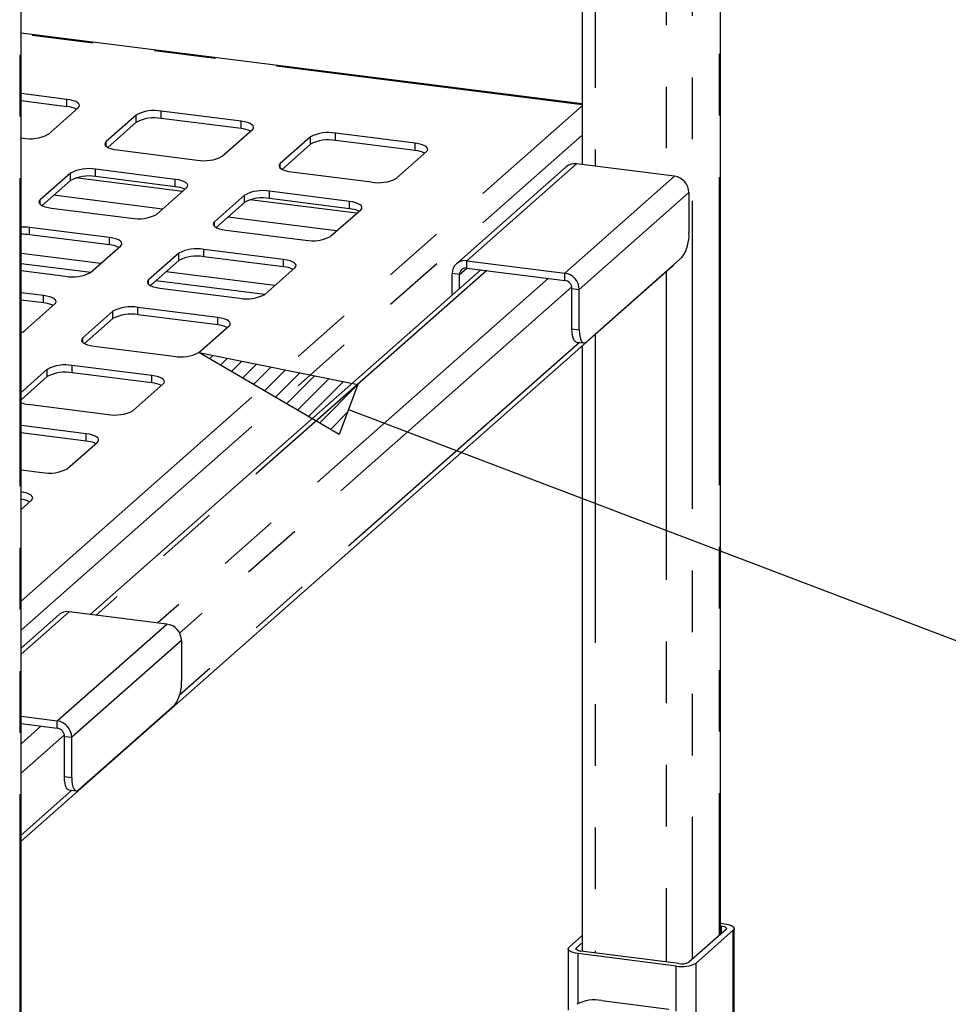
# Paper-space layout 'Layout1' of a CAD drawing. Extents: x 5 to 415, y 5 to 292.
# Drawn here: x 335 to 354, y 211 to 231 of the extents above; entities that cross this region are included whole.
import ezdxf

# ---------------------------------------------------------------- set-up
doc = ezdxf.new("R2010")
doc.units = 0
doc.linetypes.add('PHANTOM', pattern=[12.7, 6.35, -1.27, 1.27, -1.27, 1.27, -1.27])
doc.layers.add('BEMAßUNG', color=96, linetype='CONTINUOUS')
doc.layers.add('SLD-0', color=179, linetype='CONTINUOUS')

psp = doc.layouts.get("Layout1")

# ---------------------------------------------------------------- hatches: boundary and pattern name
at = {"layer": 'BEMAßUNG'}
h = psp.add_hatch(dxfattribs=at)
h.set_pattern_fill('ANSI31', color=256, scale=0.08, style=0)
h.paths.add_polyline_path([(341.204, 222.386), (338.313, 224.074), (341.595, 223.415)], flags=0)

# ---------------------------------------------------------------- linework, layer by layer
for p, q in [((338.313, 224.074), (341.595, 223.415)), ((341.204, 222.386), (338.313, 224.074)), ((341.204, 222.386), (338.313, 224.074)), ((338.313, 224.074), (341.595, 223.415)), ((341.595, 223.415), (341.204, 222.386)), ((341.595, 223.415), (341.204, 222.386)), ((341.4, 222.9), (356.374, 217.204))]:
    psp.add_line(p, q, dxfattribs=at)
at = {"layer": 'SLD-0', "color": 8, "linetype": 'PHANTOM'}
for p, q in [((349.043, 253.091), (349.043, 212.06)), ((348.488, 252.602), (348.488, 211.571)), ((347.952, 249.873), (347.952, 227.729)), ((346.485, 248.58), (346.485, 227.914)), ((334.618, 240.369), (334.618, 199.338)), ((346.217, 229.179), (334.645, 230.637)), ((334.645, 218.953), (346.217, 229.159)), ((335.592, 229.141), (335.592, 229.292)), ((337.022, 228.819), (337.022, 228.969)), ((337.538, 228.896), (337.538, 229.047)), ((339.184, 228.689), (339.184, 228.84)), ((334.645, 218.35), (346.217, 228.555)), ((340.614, 228.366), (340.614, 228.517)), ((341.13, 228.444), (341.13, 228.594)), ((336.4, 228.326), (336.4, 228.421)), ((342.776, 228.236), (342.776, 228.387)), ((339.992, 227.874), (339.992, 227.968)), ((346.1, 227.963), (343.838, 225.967)), ((335.664, 227.621), (335.664, 227.772)), ((336.18, 227.699), (336.18, 227.85)), ((345.858, 225.712), (348.121, 227.708)), ((337.974, 227.395), (335.77, 227.673)), ((337.826, 227.491), (337.826, 227.642)), ((337.561, 227.031), (335.316, 227.314)), ((339.256, 227.169), (339.256, 227.32)), ((339.772, 227.246), (339.772, 227.397)), ((348.42, 227.369), (346.158, 225.373)), ((335.042, 227.129), (335.042, 227.223)), ((341.566, 226.943), (339.362, 227.22)), ((341.418, 227.039), (341.418, 227.19)), ((338.634, 226.676), (338.634, 226.771)), ((341.153, 226.579), (338.908, 226.862)), ((334.822, 226.501), (334.822, 226.652)), ((336.469, 226.294), (336.469, 226.445)), ((336.289, 225.909), (334.645, 226.117)), ((337.899, 225.971), (337.899, 226.122)), ((338.414, 226.049), (338.414, 226.2)), ((340.061, 225.842), (340.061, 225.992)), ((343.838, 225.816), (343.838, 225.967)), ((344.249, 225.764), (336.196, 218.662)), ((339.881, 225.457), (337.636, 225.74)), ((343.688, 225.684), (343.538, 225.703)), ((343.688, 225.684), (343.838, 225.816)), ((345.858, 225.562), (345.858, 225.712)), ((347.952, 225.737), (347.952, 211.513)), ((337.276, 225.479), (337.276, 225.573)), ((345.521, 225.604), (337.469, 218.502)), ((346.004, 225.426), (337.916, 218.293)), ((346.008, 225.392), (346.158, 225.373)), ((335.111, 225.097), (335.111, 225.248)), ((336.541, 224.774), (336.541, 224.925)), ((337.057, 224.852), (337.057, 225.002)), ((338.703, 224.644), (338.703, 224.795)), ((346.008, 224.562), (346.158, 224.543)), ((346.485, 224.444), (346.485, 211.698)), ((335.919, 224.282), (335.919, 224.376)), ((346.161, 224.282), (337.915, 217.01)), ((335.183, 223.577), (335.183, 223.728)), ((335.699, 223.654), (335.699, 223.805)), ((337.345, 223.447), (337.345, 223.598)), ((335.988, 222.25), (335.988, 222.4)), ((335.635, 218.733), (334.645, 217.859)), ((335.393, 216.483), (337.656, 218.479)), ((337.955, 218.139), (335.692, 216.144)), ((335.056, 216.375), (334.645, 216.012)), ((335.393, 216.332), (335.393, 216.483)), ((335.539, 216.197), (334.645, 215.408)), ((335.543, 216.162), (335.692, 216.144)), ((335.543, 215.333), (335.692, 215.314)), ((335.696, 215.053), (334.645, 214.126)), ((349.092, 212.103), (349.092, 212.254)), ((349.334, 210.15), (349.334, 212.166)), ((346.101, 211.766), (346.101, 211.804)), ((346.138, 210.661), (346.138, 211.685)), ((348.571, 208.805), (348.571, 211.492)), ((348.158, 210.499), (348.158, 211.43))]:
    psp.add_line(p, q, dxfattribs=at)
at = {"layer": 'SLD-0', "color": 179, "linetype": 'CONTINUOUS'}
for p, q in [((349.07, 212.083), (349.07, 253.14)), ((346.217, 248.342), (346.217, 227.948)), ((334.645, 199.362), (334.645, 240.418)), ((346.217, 229.2), (334.645, 230.658)), ((335.592, 229.292), (334.645, 229.411)), ((335.592, 229.141), (334.645, 229.261)), ((335.202, 228.571), (335.825, 229.12)), ((335.662, 229.281), (335.592, 229.292)), ((335.724, 229.265), (335.662, 229.281)), ((335.776, 229.245), (335.724, 229.265)), ((335.815, 229.222), (335.776, 229.245)), ((335.84, 229.197), (335.815, 229.222)), ((335.825, 229.12), (335.845, 229.145)), ((335.85, 229.172), (335.84, 229.197)), ((335.845, 229.145), (335.85, 229.172)), ((337.022, 228.969), (336.4, 228.421)), ((339.184, 228.84), (337.538, 229.047)), ((337.022, 228.819), (336.436, 228.302)), ((339.184, 228.689), (337.538, 228.896)), ((339.254, 228.828), (339.184, 228.84)), ((339.316, 228.812), (339.254, 228.828)), ((339.368, 228.792), (339.316, 228.812)), ((339.407, 228.77), (339.368, 228.792)), ((339.432, 228.745), (339.407, 228.77)), ((339.442, 228.719), (339.432, 228.745)), ((339.437, 228.693), (339.442, 228.719)), ((334.645, 228.499), (334.687, 228.494)), ((338.794, 228.119), (339.417, 228.668)), ((339.417, 228.668), (339.437, 228.693)), ((340.614, 228.517), (339.992, 227.968)), ((342.776, 228.387), (341.13, 228.594)), ((336.379, 228.395), (336.374, 228.369)), ((336.374, 228.369), (336.384, 228.343)), ((336.4, 228.421), (336.379, 228.395)), ((336.384, 228.343), (336.409, 228.319)), ((336.409, 228.319), (336.448, 228.296)), ((336.448, 228.296), (336.5, 228.276)), ((340.614, 228.366), (340.028, 227.849)), ((342.776, 228.236), (341.13, 228.444)), ((342.846, 228.375), (342.776, 228.387)), ((342.908, 228.359), (342.846, 228.375)), ((342.96, 228.34), (342.908, 228.359)), ((342.999, 228.317), (342.96, 228.34)), ((343.024, 228.292), (342.999, 228.317)), ((336.5, 228.276), (336.562, 228.26)), ((336.562, 228.26), (336.633, 228.249)), ((336.633, 228.249), (338.279, 228.041)), ((342.386, 227.666), (343.009, 228.215)), ((343.009, 228.215), (343.029, 228.24)), ((343.034, 228.266), (343.024, 228.292)), ((343.029, 228.24), (343.034, 228.266)), ((339.971, 227.943), (339.966, 227.917)), ((339.966, 227.917), (339.976, 227.891)), ((339.992, 227.968), (339.971, 227.943)), ((339.976, 227.891), (340.001, 227.866)), ((345.889, 227.901), (343.626, 225.905)), ((348.121, 227.708), (346.1, 227.963)), ((335.664, 227.772), (335.042, 227.223)), ((337.826, 227.642), (336.18, 227.85)), ((337.826, 227.491), (336.18, 227.699)), ((340.001, 227.866), (340.04, 227.843)), ((340.04, 227.843), (340.092, 227.824)), ((340.092, 227.824), (340.154, 227.808)), ((340.154, 227.808), (340.224, 227.796)), ((340.224, 227.796), (341.871, 227.589)), ((335.664, 227.621), (335.079, 227.105)), ((337.897, 227.631), (337.826, 227.642)), ((337.959, 227.615), (337.897, 227.631)), ((338.01, 227.595), (337.959, 227.615)), ((338.049, 227.572), (338.01, 227.595)), ((338.075, 227.548), (338.049, 227.572)), ((338.059, 227.47), (338.079, 227.496)), ((338.085, 227.522), (338.075, 227.548)), ((338.079, 227.496), (338.085, 227.522)), ((337.437, 226.922), (338.059, 227.47)), ((339.256, 227.32), (338.634, 226.771)), ((341.418, 227.19), (339.772, 227.397)), ((348.42, 227.369), (348.42, 226.539)), ((335.022, 227.198), (335.016, 227.172)), ((335.016, 227.172), (335.027, 227.146)), ((335.042, 227.223), (335.022, 227.198)), ((335.027, 227.146), (335.052, 227.121)), ((335.052, 227.121), (335.091, 227.099)), ((335.091, 227.099), (335.142, 227.079)), ((335.142, 227.079), (335.205, 227.063)), ((339.256, 227.169), (338.671, 226.652)), ((341.418, 227.039), (339.772, 227.246)), ((341.489, 227.178), (341.418, 227.19)), ((341.551, 227.162), (341.489, 227.178)), ((341.602, 227.142), (341.551, 227.162)), ((341.641, 227.12), (341.602, 227.142)), ((341.667, 227.095), (341.641, 227.12)), ((341.677, 227.069), (341.667, 227.095)), ((335.205, 227.063), (335.275, 227.051)), ((335.275, 227.051), (336.921, 226.844)), ((341.029, 226.469), (341.651, 227.018)), ((341.651, 227.018), (341.671, 227.043)), ((341.671, 227.043), (341.677, 227.069)), ((338.614, 226.746), (338.608, 226.719)), ((338.608, 226.719), (338.619, 226.694)), ((338.634, 226.771), (338.614, 226.746)), ((338.619, 226.694), (338.644, 226.669)), ((336.469, 226.445), (334.822, 226.652)), ((336.469, 226.294), (334.822, 226.501)), ((338.644, 226.669), (338.683, 226.646)), ((338.683, 226.646), (338.734, 226.626)), ((338.734, 226.626), (338.797, 226.61)), ((338.797, 226.61), (338.867, 226.599)), ((338.867, 226.599), (340.513, 226.391)), ((336.079, 225.724), (336.701, 226.273)), ((336.539, 226.433), (336.469, 226.445)), ((336.601, 226.417), (336.539, 226.433)), ((336.653, 226.398), (336.601, 226.417)), ((336.692, 226.375), (336.653, 226.398)), ((336.717, 226.35), (336.692, 226.375)), ((336.701, 226.273), (336.722, 226.298)), ((336.727, 226.324), (336.717, 226.35)), ((336.722, 226.298), (336.727, 226.324)), ((337.899, 226.122), (337.276, 225.573)), ((340.061, 225.992), (338.414, 226.2)), ((334.645, 225.908), (336.082, 225.727)), ((337.899, 225.971), (337.313, 225.455)), ((340.061, 225.842), (338.414, 226.049)), ((340.131, 225.981), (340.061, 225.992)), ((340.193, 225.965), (340.131, 225.981)), ((340.245, 225.945), (340.193, 225.965)), ((340.284, 225.923), (340.245, 225.945)), ((340.309, 225.898), (340.284, 225.923)), ((340.319, 225.872), (340.309, 225.898)), ((340.314, 225.846), (340.319, 225.872)), ((343.838, 225.967), (345.858, 225.712)), ((348.279, 226.037), (346.299, 224.291)), ((348.104, 225.879), (348.067, 225.838)), ((348.11, 225.888), (348.104, 225.879)), ((334.645, 214.001), (348.067, 225.838)), ((334.645, 225.762), (335.564, 225.647)), ((344.125, 225.78), (336.072, 218.678)), ((339.671, 225.272), (340.293, 225.821)), ((340.293, 225.821), (340.314, 225.846)), ((343.538, 225.262), (343.538, 225.703)), ((343.688, 225.394), (343.688, 225.684)), ((343.838, 225.816), (345.858, 225.562)), ((337.256, 225.548), (337.251, 225.522)), ((337.251, 225.522), (337.261, 225.496)), ((337.276, 225.573), (337.256, 225.548)), ((337.261, 225.496), (337.286, 225.471)), ((337.286, 225.471), (337.325, 225.449)), ((337.429, 225.557), (339.674, 225.274)), ((335.111, 225.248), (334.645, 225.306)), ((337.325, 225.449), (337.377, 225.429)), ((337.377, 225.429), (337.439, 225.413)), ((337.439, 225.413), (337.509, 225.402)), ((337.509, 225.402), (339.156, 225.194)), ((346.008, 224.562), (346.008, 225.392)), ((346.158, 224.543), (346.158, 225.373)), ((335.111, 225.097), (334.645, 225.155)), ((334.721, 224.527), (335.344, 225.076)), ((335.181, 225.236), (335.111, 225.248)), ((335.243, 225.22), (335.181, 225.236)), ((335.295, 225.2), (335.243, 225.22)), ((335.334, 225.178), (335.295, 225.2)), ((335.359, 225.153), (335.334, 225.178)), ((335.344, 225.076), (335.364, 225.101)), ((335.369, 225.127), (335.359, 225.153)), ((335.364, 225.101), (335.369, 225.127)), ((336.541, 224.925), (335.919, 224.376)), ((338.703, 224.795), (337.057, 225.002)), ((338.703, 224.644), (337.057, 224.852)), ((336.541, 224.774), (335.955, 224.257)), ((338.773, 224.783), (338.703, 224.795)), ((338.835, 224.767), (338.773, 224.783)), ((338.887, 224.748), (338.835, 224.767)), ((338.926, 224.725), (338.887, 224.748)), ((338.951, 224.7), (338.926, 224.725)), ((338.936, 224.623), (338.956, 224.648)), ((338.961, 224.674), (338.951, 224.7)), ((338.956, 224.648), (338.961, 224.674)), ((334.645, 224.485), (334.687, 224.504)), ((334.687, 224.504), (334.721, 224.527)), ((338.313, 224.074), (338.936, 224.623)), ((346.011, 224.491), (346.008, 224.562)), ((346.019, 224.427), (346.011, 224.491)), ((346.158, 224.543), (346.16, 224.472)), ((346.16, 224.472), (346.168, 224.409)), ((335.898, 224.351), (335.893, 224.325)), ((335.893, 224.325), (335.903, 224.299)), ((335.919, 224.376), (335.898, 224.351)), ((335.903, 224.299), (335.928, 224.274)), ((335.928, 224.274), (335.968, 224.251)), ((335.968, 224.251), (336.019, 224.232)), ((346.032, 224.374), (346.019, 224.427)), ((346.049, 224.332), (346.032, 224.374)), ((346.071, 224.304), (346.049, 224.332)), ((346.095, 224.291), (346.071, 224.304)), ((346.099, 224.29), (346.095, 224.291)), ((346.099, 224.29), (346.249, 224.271)), ((346.168, 224.409), (346.181, 224.355)), ((346.181, 224.355), (346.199, 224.313)), ((346.199, 224.313), (346.22, 224.285)), ((346.22, 224.285), (346.245, 224.272)), ((346.245, 224.272), (346.271, 224.274)), ((346.271, 224.274), (346.299, 224.291)), ((336.019, 224.232), (336.081, 224.216)), ((336.081, 224.216), (336.152, 224.204)), ((336.152, 224.204), (337.798, 223.997)), ((346.217, 224.206), (346.217, 211.732)), ((335.183, 223.728), (334.645, 223.252)), ((337.345, 223.598), (335.699, 223.805)), ((337.345, 223.447), (335.699, 223.654)), ((335.183, 223.577), (334.645, 223.102)), ((336.956, 222.877), (337.578, 223.426)), ((337.416, 223.586), (337.345, 223.598)), ((337.478, 223.57), (337.416, 223.586)), ((337.529, 223.55), (337.478, 223.57)), ((337.568, 223.528), (337.529, 223.55)), ((337.594, 223.503), (337.568, 223.528)), ((337.578, 223.426), (337.598, 223.451)), ((337.604, 223.477), (337.594, 223.503)), ((337.598, 223.451), (337.604, 223.477)), ((334.794, 223.007), (336.44, 222.799)), ((335.988, 222.4), (334.645, 222.57)), ((335.988, 222.25), (334.645, 222.419)), ((335.598, 221.68), (336.22, 222.229)), ((336.058, 222.389), (335.988, 222.4)), ((336.12, 222.373), (336.058, 222.389)), ((336.172, 222.353), (336.12, 222.373)), ((336.211, 222.331), (336.172, 222.353)), ((336.236, 222.306), (336.211, 222.331)), ((336.22, 222.229), (336.241, 222.254)), ((336.246, 222.28), (336.236, 222.306)), ((336.241, 222.254), (336.246, 222.28)), ((334.645, 221.657), (335.083, 221.602)), ((334.7, 221.191), (334.645, 221.201)), ((334.645, 220.839), (334.863, 221.031)), ((334.762, 221.176), (334.7, 221.191)), ((334.814, 221.156), (334.762, 221.176)), ((334.853, 221.133), (334.814, 221.156)), ((334.878, 221.108), (334.853, 221.133)), ((334.863, 221.031), (334.883, 221.056)), ((334.888, 221.082), (334.878, 221.108)), ((334.883, 221.056), (334.888, 221.082)), ((335.424, 218.671), (334.645, 217.984)), ((337.656, 218.479), (335.635, 218.733)), ((337.955, 218.139), (337.955, 217.309)), ((337.814, 216.808), (335.834, 215.062)), ((334.645, 216.577), (335.393, 216.483)), ((334.645, 216.426), (335.393, 216.332)), ((335.543, 215.333), (335.543, 216.162)), ((335.692, 215.314), (335.692, 216.144)), ((335.545, 215.262), (335.543, 215.333)), ((335.692, 215.314), (335.695, 215.243)), ((335.553, 215.198), (335.545, 215.262)), ((335.566, 215.144), (335.553, 215.198)), ((335.584, 215.103), (335.566, 215.144)), ((335.695, 215.243), (335.703, 215.179)), ((335.703, 215.179), (335.716, 215.125)), ((335.716, 215.125), (335.734, 215.084)), ((335.606, 215.075), (335.584, 215.103)), ((335.63, 215.061), (335.606, 215.075)), ((335.634, 215.061), (335.63, 215.061)), ((335.634, 215.061), (335.784, 215.042)), ((335.734, 215.084), (335.755, 215.056)), ((335.755, 215.056), (335.78, 215.043)), ((335.78, 215.043), (335.806, 215.044)), ((335.806, 215.044), (335.834, 215.062)), ((349.07, 212.313), (349.148, 212.303)), ((349.148, 212.303), (349.205, 212.294)), ((349.205, 212.294), (349.254, 212.281)), ((349.254, 212.281), (349.296, 212.266)), ((349.296, 212.266), (349.327, 212.248)), ((349.185, 212.185), (348.421, 211.511)), ((349.334, 212.166), (348.571, 211.492)), ((349.07, 212.256), (349.092, 212.254)), ((349.092, 212.254), (349.12, 212.249)), ((349.12, 212.249), (349.145, 212.243)), ((349.145, 212.243), (349.165, 212.235)), ((349.165, 212.235), (349.181, 212.226)), ((349.181, 212.226), (349.191, 212.216)), ((349.193, 212.195), (349.185, 212.185)), ((349.191, 212.216), (349.195, 212.205)), ((349.195, 212.205), (349.193, 212.195)), ((349.327, 212.248), (349.347, 212.228)), ((349.351, 212.186), (349.334, 212.166)), ((349.347, 212.228), (349.355, 212.207)), ((349.355, 212.207), (349.351, 212.186)), ((349.355, 210.148), (349.355, 212.204)), ((345.952, 211.822), (346.217, 212.056)), ((346.101, 211.804), (346.217, 211.905)), ((345.931, 211.781), (345.935, 211.802)), ((345.931, 211.785), (345.931, 210.519)), ((345.939, 211.761), (345.931, 211.781)), ((345.935, 211.802), (345.952, 211.822)), ((345.959, 211.741), (345.939, 211.761)), ((345.991, 211.723), (345.959, 211.741)), ((346.032, 211.707), (345.991, 211.723)), ((346.082, 211.694), (346.032, 211.707)), ((346.138, 211.685), (346.082, 211.694)), ((346.091, 211.783), (346.093, 211.793)), ((346.095, 211.773), (346.091, 211.783)), ((346.093, 211.793), (346.101, 211.804)), ((346.105, 211.763), (346.095, 211.773)), ((346.121, 211.754), (346.105, 211.763)), ((346.141, 211.746), (346.121, 211.754)), ((348.158, 211.43), (346.138, 211.685)), ((346.166, 211.739), (346.141, 211.746)), ((346.194, 211.735), (346.166, 211.739)), ((348.215, 211.48), (346.194, 211.735)), ((346.624, 210.719), (348.009, 210.544))]:
    psp.add_line(p, q, dxfattribs=at)
for centre, radius, start, end in [((335.542, 228.57), 0.574, 64.6164, 85.0281), ((337.39, 228.273), 0.788, 79.2261, 117.8883), ((337.39, 228.122), 0.788, 79.2261, 117.8883), ((334.834, 229.268), 0.788, 259.2261, 297.8883), ((339.134, 228.117), 0.574, 64.6164, 85.0281), ((340.982, 227.821), 0.788, 79.2261, 117.8883), ((340.982, 227.67), 0.788, 79.2261, 117.8883), ((338.426, 228.815), 0.788, 259.2261, 297.8883), ((342.726, 227.665), 0.574, 64.6164, 85.0281), ((346.063, 227.699), 0.267, 81.8416, 130.6612), ((336.033, 227.076), 0.788, 79.2261, 117.8883), ((336.033, 226.925), 0.788, 79.2261, 117.8883), ((348.071, 227.362), 0.349, 1.0587, 81.7605), ((337.777, 226.92), 0.574, 64.6164, 85.0281), ((342.018, 228.362), 0.788, 259.2261, 297.8883), ((339.625, 226.623), 0.788, 79.2261, 117.8883), ((339.625, 226.473), 0.788, 79.2261, 117.8883), ((337.068, 227.618), 0.788, 259.2261, 297.8883), ((341.369, 226.467), 0.574, 64.6164, 85.0281), ((334.681, 225.497), 1.164, 83.0185, 91.7856), ((334.681, 225.347), 1.164, 83.0185, 91.7856), ((340.66, 227.165), 0.788, 259.2261, 297.8883), ((347.634, 226.49), 0.788, 324.9309, 3.5931), ((336.419, 225.723), 0.574, 64.6164, 85.0281), ((338.267, 225.426), 0.788, 79.2261, 117.8883), ((338.267, 225.275), 0.788, 79.2261, 117.8883), ((343.799, 225.709), 0.26, 81.3986, 181.4206), ((335.711, 226.42), 0.788, 259.2261, 297.8883), ((340.011, 225.27), 0.574, 64.6164, 85.0281), ((343.818, 225.687), 0.13, 81.3986, 181.4206), ((345.808, 225.367), 0.349, 1.0587, 81.7605), ((345.833, 225.389), 0.175, 1.0587, 81.7605), ((339.303, 225.968), 0.788, 259.2261, 297.8883), ((335.061, 224.525), 0.574, 64.6164, 85.0281), ((336.909, 224.229), 0.788, 79.2261, 117.8883), ((336.909, 224.078), 0.788, 79.2261, 117.8883), ((338.653, 224.073), 0.574, 64.6164, 85.0281), ((337.945, 224.77), 0.788, 259.2261, 297.8883), ((335.552, 223.031), 0.788, 79.2261, 117.8883), ((335.552, 222.881), 0.788, 79.2261, 117.8883), ((337.296, 222.875), 0.574, 64.6164, 85.0281), ((334.871, 223.706), 0.704, 251.2459, 263.7232), ((336.587, 223.573), 0.788, 259.2261, 297.8883), ((335.938, 221.678), 0.574, 64.6164, 85.0281), ((335.23, 222.376), 0.788, 259.2261, 297.8883), ((334.585, 220.493), 0.56, 64.5349, 83.9332), ((335.597, 218.469), 0.267, 81.8416, 130.6612), ((337.606, 218.133), 0.349, 1.0587, 81.7605), ((337.169, 217.26), 0.788, 324.9309, 3.5931), ((335.343, 216.137), 0.349, 1.0587, 81.7605), ((335.368, 216.159), 0.175, 1.0587, 81.7605), ((348.276, 212.049), 0.63, 259.2261, 297.8883), ((348.274, 211.79), 0.315, 259.2261, 297.8883), ((346.477, 209.945), 0.788, 79.2261, 117.8883)]:
    psp.add_arc(centre, radius, start, end, dxfattribs=at)

doc.saveas('drawing.dxf')
